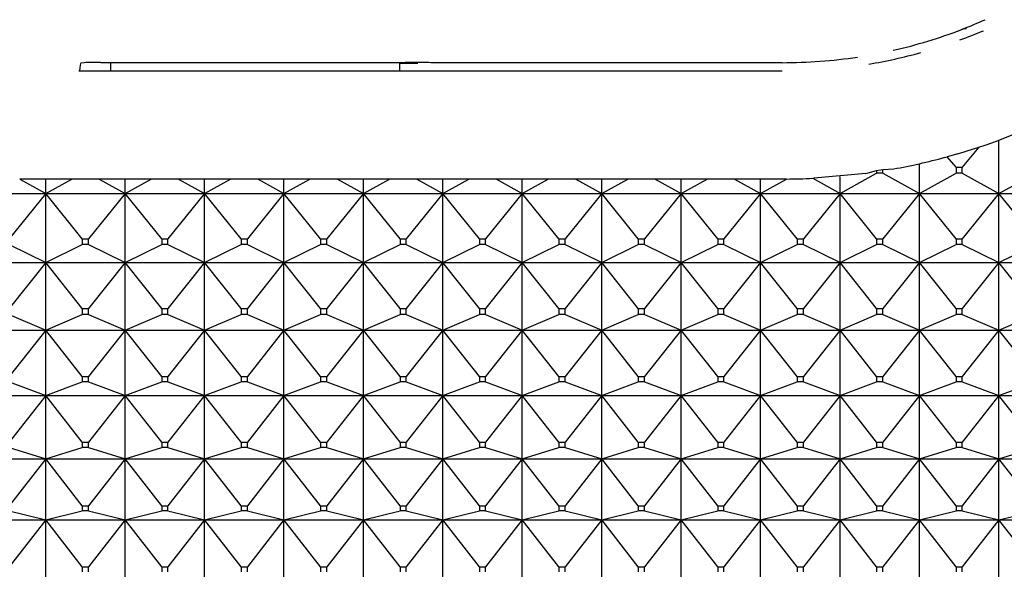
# Model space of a CAD drawing. Units: millimetres. Extents: x -18 to 971, y -35 to 1696.
# Drawn here: x 132 to 145, y 1041 to 1049 of the extents above; entities that cross this region are included whole.
import ezdxf

# ---------------------------------------------------------------- set-up
doc = ezdxf.new("R2010")
doc.units = ezdxf.units.MM
doc.layers.add('Default', color=7, linetype='Continuous')
doc.layers.add('DV2_Default', color=7, linetype='Continuous')

# ---------------------------------------------------------------- blocks, each defined once
blk = doc.blocks.new('SE1')
at = {"layer": 'DV2_Default', "color": 7}
for p, q in [((144.578, 1048.774), (144.595, 1048.781)), ((132.429, 1048.315), (132.382, 1048.309)), ((132.659, 1048.319), (136.877, 1048.319)), ((132.799, 1048.206), (132.799, 1048.319)), ((136.799, 1048.319), (136.799, 1048.205)), ((137.049, 1048.304), (136.799, 1048.304)), ((137.232, 1048.317), (142.097, 1048.317)), ((132.357, 1048.204), (142.097, 1048.202)), ((145.097, 1046.506), (145.097, 1047.245)), ((144.529, 1047.055), (144.383, 1047.014)), ((144.821, 1047.147), (144.59, 1046.867)), ((143.997, 1046.506), (143.997, 1046.917)), ((144.35, 1047.005), (144.383, 1047.014)), ((144.504, 1046.867), (144.383, 1047.014)), ((143.255, 1046.783), (142.537, 1046.716)), ((142.897, 1046.506), (143.404, 1046.785)), ((143.255, 1046.783), (143.404, 1046.821)), ((143.404, 1046.821), (143.49, 1046.835)), ((143.404, 1046.821), (143.404, 1046.785)), ((143.49, 1046.785), (143.404, 1046.785)), ((143.49, 1046.835), (143.641, 1046.844)), ((143.49, 1046.785), (143.49, 1046.835)), ((143.49, 1046.785), (143.997, 1046.506)), ((143.997, 1046.506), (144.504, 1046.785)), ((144.504, 1046.867), (144.59, 1046.867)), ((144.504, 1046.867), (144.504, 1046.785)), ((144.59, 1046.785), (144.504, 1046.785)), ((144.59, 1046.785), (144.59, 1046.867)), ((144.59, 1046.785), (145.097, 1046.506)), ((145.097, 1046.506), (145.604, 1046.785)), ((131.537, 1046.705), (131.897, 1046.506)), ((131.597, 1046.704), (131.537, 1046.705)), ((142.097, 1046.704), (131.597, 1046.704)), ((131.897, 1046.506), (131.897, 1046.704)), ((131.897, 1046.506), (132.257, 1046.704)), ((132.638, 1046.704), (132.997, 1046.506)), ((132.997, 1046.506), (132.997, 1046.704)), ((132.997, 1046.506), (133.357, 1046.704)), ((133.738, 1046.704), (134.097, 1046.506)), ((134.097, 1046.506), (134.097, 1046.704)), ((134.097, 1046.506), (134.457, 1046.704)), ((134.838, 1046.704), (135.197, 1046.506)), ((135.197, 1046.506), (135.197, 1046.704)), ((135.197, 1046.506), (135.557, 1046.704)), ((135.938, 1046.704), (136.297, 1046.506)), ((136.297, 1046.506), (136.297, 1046.704)), ((136.297, 1046.506), (136.657, 1046.704)), ((137.038, 1046.704), (137.397, 1046.506)), ((137.397, 1046.506), (137.397, 1046.704)), ((137.397, 1046.506), (137.757, 1046.704)), ((138.138, 1046.704), (138.497, 1046.506)), ((138.497, 1046.506), (138.497, 1046.704)), ((138.497, 1046.506), (138.857, 1046.704)), ((139.238, 1046.704), (139.597, 1046.506)), ((139.597, 1046.506), (139.597, 1046.704)), ((139.597, 1046.506), (139.957, 1046.704)), ((140.338, 1046.704), (140.697, 1046.506)), ((140.697, 1046.506), (140.697, 1046.704)), ((140.697, 1046.506), (141.057, 1046.704)), ((141.438, 1046.704), (141.797, 1046.506)), ((141.797, 1046.506), (142.157, 1046.705)), ((141.797, 1046.506), (141.797, 1046.704)), ((142.157, 1046.705), (142.097, 1046.704)), ((142.519, 1046.715), (142.538, 1046.716)), ((142.519, 1046.715), (142.897, 1046.506)), ((142.897, 1046.506), (142.897, 1046.742)), ((130.797, 1046.506), (131.897, 1046.506)), ((131.897, 1046.506), (131.39, 1045.876)), ((131.897, 1046.506), (132.997, 1046.506)), ((131.897, 1045.547), (131.897, 1046.506)), ((132.404, 1045.876), (131.897, 1046.506)), ((132.997, 1046.506), (132.49, 1045.876)), ((132.997, 1046.506), (134.097, 1046.506)), ((132.997, 1045.547), (132.997, 1046.506)), ((133.504, 1045.876), (132.997, 1046.506)), ((134.097, 1046.506), (133.59, 1045.876)), ((134.097, 1046.506), (135.197, 1046.506)), ((134.097, 1045.547), (134.097, 1046.506)), ((134.604, 1045.876), (134.097, 1046.506)), ((135.197, 1046.506), (134.69, 1045.876)), ((135.197, 1046.506), (136.297, 1046.506)), ((135.197, 1045.547), (135.197, 1046.506)), ((135.704, 1045.876), (135.197, 1046.506)), ((136.297, 1046.506), (135.79, 1045.876)), ((136.297, 1046.506), (137.397, 1046.506)), ((136.297, 1045.547), (136.297, 1046.506)), ((136.804, 1045.876), (136.297, 1046.506)), ((137.397, 1046.506), (136.89, 1045.876)), ((137.397, 1046.506), (138.497, 1046.506)), ((137.397, 1045.547), (137.397, 1046.506)), ((137.904, 1045.876), (137.397, 1046.506)), ((138.497, 1046.506), (137.99, 1045.876)), ((138.497, 1046.506), (139.597, 1046.506)), ((138.497, 1045.547), (138.497, 1046.506)), ((139.004, 1045.876), (138.497, 1046.506)), ((139.597, 1046.506), (139.09, 1045.876)), ((139.597, 1046.506), (140.697, 1046.506)), ((139.597, 1045.547), (139.597, 1046.506)), ((140.104, 1045.876), (139.597, 1046.506)), ((140.697, 1046.506), (140.19, 1045.876)), ((140.697, 1046.506), (141.797, 1046.506)), ((140.697, 1045.547), (140.697, 1046.506)), ((141.204, 1045.876), (140.697, 1046.506)), ((141.797, 1046.506), (141.29, 1045.876)), ((141.797, 1046.506), (142.897, 1046.506)), ((141.797, 1045.547), (141.797, 1046.506)), ((142.304, 1045.876), (141.797, 1046.506)), ((142.897, 1046.506), (142.39, 1045.876)), ((142.897, 1046.506), (143.997, 1046.506)), ((142.897, 1045.547), (142.897, 1046.506)), ((143.404, 1045.876), (142.897, 1046.506)), ((143.997, 1046.506), (143.49, 1045.876)), ((143.997, 1046.506), (145.097, 1046.506)), ((143.997, 1045.547), (143.997, 1046.506)), ((144.504, 1045.876), (143.997, 1046.506)), ((145.097, 1046.506), (144.59, 1045.876)), ((145.097, 1046.506), (146.197, 1046.506)), ((145.097, 1045.547), (145.097, 1046.506)), ((145.604, 1045.876), (145.097, 1046.506)), ((132.404, 1045.876), (132.49, 1045.876)), ((132.404, 1045.876), (132.404, 1045.796)), ((132.49, 1045.796), (132.49, 1045.876)), ((133.504, 1045.876), (133.59, 1045.876)), ((133.504, 1045.876), (133.504, 1045.796)), ((133.59, 1045.796), (133.59, 1045.876)), ((134.604, 1045.876), (134.69, 1045.876)), ((134.604, 1045.876), (134.604, 1045.796)), ((134.69, 1045.796), (134.69, 1045.876)), ((135.704, 1045.876), (135.79, 1045.876)), ((135.704, 1045.876), (135.704, 1045.796)), ((135.79, 1045.796), (135.79, 1045.876)), ((136.804, 1045.876), (136.89, 1045.876)), ((136.804, 1045.876), (136.804, 1045.796)), ((136.89, 1045.796), (136.89, 1045.876)), ((137.904, 1045.876), (137.99, 1045.876)), ((137.904, 1045.876), (137.904, 1045.796)), ((137.99, 1045.796), (137.99, 1045.876)), ((139.004, 1045.876), (139.09, 1045.876)), ((139.004, 1045.876), (139.004, 1045.796)), ((139.09, 1045.796), (139.09, 1045.876)), ((140.104, 1045.876), (140.19, 1045.876)), ((140.104, 1045.876), (140.104, 1045.796)), ((140.19, 1045.796), (140.19, 1045.876)), ((141.204, 1045.876), (141.29, 1045.876)), ((141.204, 1045.876), (141.204, 1045.796)), ((141.29, 1045.796), (141.29, 1045.876)), ((142.304, 1045.876), (142.39, 1045.876)), ((142.304, 1045.876), (142.304, 1045.796)), ((142.39, 1045.796), (142.39, 1045.876)), ((143.404, 1045.876), (143.49, 1045.876)), ((143.404, 1045.876), (143.404, 1045.796)), ((143.49, 1045.796), (143.49, 1045.876)), ((144.504, 1045.876), (144.59, 1045.876)), ((144.504, 1045.876), (144.504, 1045.796)), ((144.59, 1045.796), (144.59, 1045.876)), ((131.39, 1045.796), (131.897, 1045.547)), ((131.897, 1045.547), (132.404, 1045.796)), ((132.49, 1045.796), (132.404, 1045.796)), ((132.49, 1045.796), (132.997, 1045.547)), ((132.997, 1045.547), (133.504, 1045.796)), ((133.59, 1045.796), (133.504, 1045.796)), ((133.59, 1045.796), (134.097, 1045.547)), ((134.097, 1045.547), (134.604, 1045.796)), ((134.69, 1045.796), (134.604, 1045.796)), ((134.69, 1045.796), (135.197, 1045.547)), ((135.197, 1045.547), (135.704, 1045.796)), ((135.79, 1045.796), (135.704, 1045.796)), ((135.79, 1045.796), (136.297, 1045.547)), ((136.297, 1045.547), (136.804, 1045.796)), ((136.89, 1045.796), (136.804, 1045.796)), ((136.89, 1045.796), (137.397, 1045.547)), ((137.397, 1045.547), (137.904, 1045.796)), ((137.99, 1045.796), (137.904, 1045.796)), ((137.99, 1045.796), (138.497, 1045.547)), ((138.497, 1045.547), (139.004, 1045.796)), ((139.09, 1045.796), (139.004, 1045.796)), ((139.09, 1045.796), (139.597, 1045.547)), ((139.597, 1045.547), (140.104, 1045.796)), ((140.19, 1045.796), (140.104, 1045.796)), ((140.19, 1045.796), (140.697, 1045.547)), ((140.697, 1045.547), (141.204, 1045.796)), ((141.29, 1045.796), (141.204, 1045.796)), ((141.29, 1045.796), (141.797, 1045.547)), ((141.797, 1045.547), (142.304, 1045.796)), ((142.39, 1045.796), (142.304, 1045.796)), ((142.39, 1045.796), (142.897, 1045.547)), ((142.897, 1045.547), (143.404, 1045.796)), ((143.49, 1045.796), (143.404, 1045.796)), ((143.49, 1045.796), (143.997, 1045.547)), ((143.997, 1045.547), (144.504, 1045.796)), ((144.59, 1045.796), (144.504, 1045.796)), ((144.59, 1045.796), (145.097, 1045.547)), ((145.097, 1045.547), (145.604, 1045.796)), ((130.797, 1045.547), (131.897, 1045.547)), ((131.897, 1045.547), (131.39, 1044.91)), ((131.897, 1045.547), (132.997, 1045.547)), ((131.897, 1044.613), (131.897, 1045.547)), ((132.404, 1044.91), (131.897, 1045.547)), ((132.997, 1045.547), (132.49, 1044.91)), ((132.997, 1045.547), (134.097, 1045.547)), ((132.997, 1044.613), (132.997, 1045.547)), ((133.504, 1044.91), (132.997, 1045.547)), ((134.097, 1045.547), (133.59, 1044.91)), ((134.097, 1045.547), (135.197, 1045.547)), ((134.097, 1044.613), (134.097, 1045.547)), ((134.604, 1044.91), (134.097, 1045.547)), ((135.197, 1045.547), (134.69, 1044.91)), ((135.197, 1045.547), (136.297, 1045.547)), ((135.197, 1044.613), (135.197, 1045.547)), ((135.704, 1044.91), (135.197, 1045.547)), ((136.297, 1045.547), (135.79, 1044.91)), ((136.297, 1045.547), (137.397, 1045.547)), ((136.297, 1044.613), (136.297, 1045.547)), ((136.804, 1044.91), (136.297, 1045.547)), ((137.397, 1045.547), (136.89, 1044.91)), ((137.397, 1045.547), (138.497, 1045.547)), ((137.397, 1044.613), (137.397, 1045.547)), ((137.904, 1044.91), (137.397, 1045.547)), ((138.497, 1045.547), (137.99, 1044.91)), ((138.497, 1045.547), (139.597, 1045.547)), ((138.497, 1044.613), (138.497, 1045.547)), ((139.004, 1044.91), (138.497, 1045.547)), ((139.597, 1045.547), (139.09, 1044.91)), ((139.597, 1045.547), (140.697, 1045.547)), ((139.597, 1044.613), (139.597, 1045.547)), ((140.104, 1044.91), (139.597, 1045.547)), ((140.697, 1045.547), (140.19, 1044.91)), ((140.697, 1045.547), (141.797, 1045.547)), ((140.697, 1044.613), (140.697, 1045.547)), ((141.204, 1044.91), (140.697, 1045.547)), ((141.797, 1045.547), (141.29, 1044.91)), ((141.797, 1045.547), (142.897, 1045.547)), ((141.797, 1044.613), (141.797, 1045.547)), ((142.304, 1044.91), (141.797, 1045.547)), ((142.897, 1045.547), (142.39, 1044.91)), ((142.897, 1045.547), (143.997, 1045.547)), ((142.897, 1044.613), (142.897, 1045.547)), ((143.404, 1044.91), (142.897, 1045.547)), ((143.997, 1045.547), (143.49, 1044.91)), ((143.997, 1045.547), (145.097, 1045.547)), ((143.997, 1044.613), (143.997, 1045.547)), ((144.504, 1044.91), (143.997, 1045.547)), ((145.097, 1045.547), (144.59, 1044.91)), ((145.097, 1045.547), (146.197, 1045.547)), ((145.097, 1044.613), (145.097, 1045.547)), ((145.604, 1044.91), (145.097, 1045.547)), ((132.404, 1044.91), (132.49, 1044.91)), ((132.404, 1044.91), (132.404, 1044.831)), ((132.49, 1044.831), (132.49, 1044.91)), ((133.504, 1044.91), (133.59, 1044.91)), ((133.504, 1044.91), (133.504, 1044.831)), ((133.59, 1044.831), (133.59, 1044.91)), ((134.604, 1044.91), (134.69, 1044.91)), ((134.604, 1044.91), (134.604, 1044.831)), ((134.69, 1044.831), (134.69, 1044.91)), ((135.704, 1044.91), (135.79, 1044.91)), ((135.704, 1044.91), (135.704, 1044.831)), ((135.79, 1044.831), (135.79, 1044.91)), ((136.804, 1044.91), (136.89, 1044.91)), ((136.804, 1044.91), (136.804, 1044.831)), ((136.89, 1044.831), (136.89, 1044.91)), ((137.904, 1044.91), (137.99, 1044.91)), ((137.904, 1044.91), (137.904, 1044.831)), ((137.99, 1044.831), (137.99, 1044.91)), ((139.004, 1044.91), (139.09, 1044.91)), ((139.004, 1044.91), (139.004, 1044.831)), ((139.09, 1044.831), (139.09, 1044.91)), ((140.104, 1044.91), (140.19, 1044.91)), ((140.104, 1044.91), (140.104, 1044.831)), ((140.19, 1044.831), (140.19, 1044.91)), ((141.204, 1044.91), (141.29, 1044.91)), ((141.204, 1044.91), (141.204, 1044.831)), ((141.29, 1044.831), (141.29, 1044.91)), ((142.304, 1044.91), (142.39, 1044.91)), ((142.304, 1044.91), (142.304, 1044.831)), ((142.39, 1044.831), (142.39, 1044.91)), ((143.404, 1044.91), (143.49, 1044.91)), ((143.404, 1044.91), (143.404, 1044.831)), ((143.49, 1044.831), (143.49, 1044.91)), ((144.504, 1044.91), (144.59, 1044.91)), ((144.504, 1044.91), (144.504, 1044.831)), ((144.59, 1044.831), (144.59, 1044.91)), ((131.39, 1044.831), (131.897, 1044.613)), ((131.897, 1044.613), (132.404, 1044.831)), ((132.49, 1044.831), (132.404, 1044.831)), ((132.49, 1044.831), (132.997, 1044.613)), ((132.997, 1044.613), (133.504, 1044.831)), ((133.59, 1044.831), (133.504, 1044.831)), ((133.59, 1044.831), (134.097, 1044.613)), ((134.097, 1044.613), (134.604, 1044.831)), ((134.69, 1044.831), (134.604, 1044.831)), ((134.69, 1044.831), (135.197, 1044.613)), ((135.197, 1044.613), (135.704, 1044.831)), ((135.79, 1044.831), (135.704, 1044.831)), ((135.79, 1044.831), (136.297, 1044.613)), ((136.297, 1044.613), (136.804, 1044.831)), ((136.89, 1044.831), (136.804, 1044.831)), ((136.89, 1044.831), (137.397, 1044.613)), ((137.397, 1044.613), (137.904, 1044.831)), ((137.99, 1044.831), (137.904, 1044.831)), ((137.99, 1044.831), (138.497, 1044.613)), ((138.497, 1044.613), (139.004, 1044.831)), ((139.09, 1044.831), (139.004, 1044.831)), ((139.09, 1044.831), (139.597, 1044.613)), ((139.597, 1044.613), (140.104, 1044.831)), ((140.19, 1044.831), (140.104, 1044.831)), ((140.19, 1044.831), (140.697, 1044.613)), ((140.697, 1044.613), (141.204, 1044.831)), ((141.29, 1044.831), (141.204, 1044.831)), ((141.29, 1044.831), (141.797, 1044.613)), ((141.797, 1044.613), (142.304, 1044.831)), ((142.39, 1044.831), (142.304, 1044.831)), ((142.39, 1044.831), (142.897, 1044.613)), ((142.897, 1044.613), (143.404, 1044.831)), ((143.49, 1044.831), (143.404, 1044.831)), ((143.49, 1044.831), (143.997, 1044.613)), ((143.997, 1044.613), (144.504, 1044.831)), ((144.59, 1044.831), (144.504, 1044.831)), ((144.59, 1044.831), (145.097, 1044.613)), ((145.097, 1044.613), (145.604, 1044.831)), ((130.797, 1044.613), (131.897, 1044.613)), ((131.897, 1044.613), (131.39, 1043.97)), ((131.897, 1044.613), (132.997, 1044.613)), ((131.897, 1043.707), (131.897, 1044.613)), ((132.404, 1043.97), (131.897, 1044.613)), ((132.997, 1044.613), (132.49, 1043.97)), ((132.997, 1044.613), (134.097, 1044.613)), ((132.997, 1043.707), (132.997, 1044.613)), ((133.504, 1043.97), (132.997, 1044.613)), ((134.097, 1044.613), (133.59, 1043.97)), ((134.097, 1044.613), (135.197, 1044.613)), ((134.097, 1043.707), (134.097, 1044.613)), ((134.604, 1043.97), (134.097, 1044.613)), ((135.197, 1044.613), (134.69, 1043.97)), ((135.197, 1044.613), (136.297, 1044.613)), ((135.197, 1043.707), (135.197, 1044.613)), ((135.704, 1043.97), (135.197, 1044.613)), ((136.297, 1044.613), (135.79, 1043.97)), ((136.297, 1044.613), (137.397, 1044.613)), ((136.297, 1043.707), (136.297, 1044.613)), ((136.804, 1043.97), (136.297, 1044.613)), ((137.397, 1044.613), (136.89, 1043.97)), ((137.397, 1044.613), (138.497, 1044.613)), ((137.397, 1043.707), (137.397, 1044.613)), ((137.904, 1043.97), (137.397, 1044.613)), ((138.497, 1044.613), (137.99, 1043.97)), ((138.497, 1044.613), (139.597, 1044.613)), ((138.497, 1043.707), (138.497, 1044.613)), ((139.004, 1043.97), (138.497, 1044.613)), ((139.597, 1044.613), (139.09, 1043.97)), ((139.597, 1044.613), (140.697, 1044.613)), ((139.597, 1043.707), (139.597, 1044.613)), ((140.104, 1043.97), (139.597, 1044.613)), ((140.697, 1044.613), (140.19, 1043.97)), ((140.697, 1044.613), (141.797, 1044.613)), ((140.697, 1043.707), (140.697, 1044.613)), ((141.204, 1043.97), (140.697, 1044.613)), ((141.797, 1044.613), (141.29, 1043.97)), ((141.797, 1044.613), (142.897, 1044.613)), ((141.797, 1043.707), (141.797, 1044.613)), ((142.304, 1043.97), (141.797, 1044.613)), ((142.897, 1044.613), (142.39, 1043.97)), ((142.897, 1044.613), (143.997, 1044.613)), ((142.897, 1043.707), (142.897, 1044.613)), ((143.404, 1043.97), (142.897, 1044.613)), ((143.997, 1044.613), (143.49, 1043.97)), ((143.997, 1044.613), (145.097, 1044.613)), ((143.997, 1043.707), (143.997, 1044.613)), ((144.504, 1043.97), (143.997, 1044.613)), ((145.097, 1044.613), (144.59, 1043.97)), ((145.097, 1044.613), (146.197, 1044.613)), ((145.097, 1043.707), (145.097, 1044.613)), ((145.604, 1043.97), (145.097, 1044.613)), ((131.39, 1043.894), (131.897, 1043.707)), ((131.897, 1043.707), (132.404, 1043.894)), ((132.404, 1043.97), (132.49, 1043.97)), ((132.404, 1043.97), (132.404, 1043.894)), ((132.49, 1043.894), (132.404, 1043.894)), ((132.49, 1043.894), (132.49, 1043.97)), ((132.49, 1043.894), (132.997, 1043.707)), ((132.997, 1043.707), (133.504, 1043.894)), ((133.504, 1043.97), (133.59, 1043.97)), ((133.504, 1043.97), (133.504, 1043.894)), ((133.59, 1043.894), (133.504, 1043.894)), ((133.59, 1043.894), (133.59, 1043.97)), ((133.59, 1043.894), (134.097, 1043.707)), ((134.097, 1043.707), (134.604, 1043.894)), ((134.604, 1043.97), (134.69, 1043.97)), ((134.604, 1043.97), (134.604, 1043.894)), ((134.69, 1043.894), (134.604, 1043.894)), ((134.69, 1043.894), (134.69, 1043.97)), ((134.69, 1043.894), (135.197, 1043.707)), ((135.197, 1043.707), (135.704, 1043.894)), ((135.704, 1043.97), (135.79, 1043.97)), ((135.704, 1043.97), (135.704, 1043.894)), ((135.79, 1043.894), (135.704, 1043.894)), ((135.79, 1043.894), (135.79, 1043.97)), ((135.79, 1043.894), (136.297, 1043.707)), ((136.297, 1043.707), (136.804, 1043.894)), ((136.804, 1043.97), (136.89, 1043.97)), ((136.804, 1043.97), (136.804, 1043.894)), ((136.89, 1043.894), (136.804, 1043.894)), ((136.89, 1043.894), (136.89, 1043.97)), ((136.89, 1043.894), (137.397, 1043.707)), ((137.397, 1043.707), (137.904, 1043.894)), ((137.904, 1043.97), (137.99, 1043.97)), ((137.904, 1043.97), (137.904, 1043.894)), ((137.99, 1043.894), (137.904, 1043.894)), ((137.99, 1043.894), (137.99, 1043.97)), ((137.99, 1043.894), (138.497, 1043.707)), ((138.497, 1043.707), (139.004, 1043.894)), ((139.004, 1043.97), (139.09, 1043.97)), ((139.004, 1043.97), (139.004, 1043.894)), ((139.09, 1043.894), (139.004, 1043.894)), ((139.09, 1043.894), (139.09, 1043.97)), ((139.09, 1043.894), (139.597, 1043.707)), ((139.597, 1043.707), (140.104, 1043.894)), ((140.104, 1043.97), (140.19, 1043.97)), ((140.104, 1043.97), (140.104, 1043.894)), ((140.19, 1043.894), (140.104, 1043.894)), ((140.19, 1043.894), (140.19, 1043.97)), ((140.19, 1043.894), (140.697, 1043.707)), ((140.697, 1043.707), (141.204, 1043.894)), ((141.204, 1043.97), (141.29, 1043.97)), ((141.204, 1043.97), (141.204, 1043.894)), ((141.29, 1043.894), (141.204, 1043.894)), ((141.29, 1043.894), (141.29, 1043.97)), ((141.29, 1043.894), (141.797, 1043.707)), ((141.797, 1043.707), (142.304, 1043.894)), ((142.304, 1043.97), (142.39, 1043.97)), ((142.304, 1043.97), (142.304, 1043.894)), ((142.39, 1043.894), (142.304, 1043.894)), ((142.39, 1043.894), (142.39, 1043.97)), ((142.39, 1043.894), (142.897, 1043.707)), ((142.897, 1043.707), (143.404, 1043.894)), ((143.404, 1043.97), (143.49, 1043.97)), ((143.404, 1043.97), (143.404, 1043.894)), ((143.49, 1043.894), (143.404, 1043.894)), ((143.49, 1043.894), (143.49, 1043.97)), ((143.49, 1043.894), (143.997, 1043.707)), ((143.997, 1043.707), (144.504, 1043.894)), ((144.504, 1043.97), (144.59, 1043.97)), ((144.504, 1043.97), (144.504, 1043.894)), ((144.59, 1043.894), (144.504, 1043.894)), ((144.59, 1043.894), (144.59, 1043.97)), ((144.59, 1043.894), (145.097, 1043.707)), ((145.097, 1043.707), (145.604, 1043.894)), ((130.797, 1043.707), (131.897, 1043.707)), ((131.897, 1043.707), (131.39, 1043.059)), ((131.897, 1043.707), (132.997, 1043.707)), ((131.897, 1042.831), (131.897, 1043.707)), ((132.404, 1043.059), (131.897, 1043.707)), ((132.997, 1043.707), (132.49, 1043.059)), ((132.997, 1043.707), (134.097, 1043.707)), ((132.997, 1042.831), (132.997, 1043.707)), ((133.504, 1043.059), (132.997, 1043.707)), ((134.097, 1043.707), (133.59, 1043.059)), ((134.097, 1043.707), (135.197, 1043.707)), ((134.097, 1042.831), (134.097, 1043.707)), ((134.604, 1043.059), (134.097, 1043.707)), ((135.197, 1043.707), (134.69, 1043.059)), ((135.197, 1043.707), (136.297, 1043.707)), ((135.197, 1042.831), (135.197, 1043.707)), ((135.704, 1043.059), (135.197, 1043.707)), ((136.297, 1043.707), (135.79, 1043.059)), ((136.297, 1043.707), (137.397, 1043.707)), ((136.297, 1042.831), (136.297, 1043.707)), ((136.804, 1043.059), (136.297, 1043.707)), ((137.397, 1043.707), (136.89, 1043.059)), ((137.397, 1043.707), (138.497, 1043.707)), ((137.397, 1042.831), (137.397, 1043.707)), ((137.904, 1043.059), (137.397, 1043.707)), ((138.497, 1043.707), (137.99, 1043.059)), ((138.497, 1043.707), (139.597, 1043.707)), ((138.497, 1042.831), (138.497, 1043.707)), ((139.004, 1043.059), (138.497, 1043.707)), ((139.597, 1043.707), (139.09, 1043.059)), ((139.597, 1043.707), (140.697, 1043.707)), ((139.597, 1042.831), (139.597, 1043.707)), ((140.104, 1043.059), (139.597, 1043.707)), ((140.697, 1043.707), (140.19, 1043.059)), ((140.697, 1043.707), (141.797, 1043.707)), ((140.697, 1042.831), (140.697, 1043.707)), ((141.204, 1043.059), (140.697, 1043.707)), ((141.797, 1043.707), (141.29, 1043.059)), ((141.797, 1043.707), (142.897, 1043.707)), ((141.797, 1042.831), (141.797, 1043.707)), ((142.304, 1043.059), (141.797, 1043.707)), ((142.897, 1043.707), (142.39, 1043.059)), ((142.897, 1043.707), (143.997, 1043.707)), ((142.897, 1042.831), (142.897, 1043.707)), ((143.404, 1043.059), (142.897, 1043.707)), ((143.997, 1043.707), (143.49, 1043.059)), ((143.997, 1043.707), (145.097, 1043.707)), ((143.997, 1042.831), (143.997, 1043.707)), ((144.504, 1043.059), (143.997, 1043.707)), ((145.097, 1043.707), (144.59, 1043.059)), ((145.097, 1043.707), (146.197, 1043.707)), ((145.097, 1042.831), (145.097, 1043.707)), ((145.604, 1043.059), (145.097, 1043.707)), ((131.39, 1042.986), (131.897, 1042.831)), ((131.897, 1042.831), (132.404, 1042.986)), ((132.404, 1043.059), (132.49, 1043.059)), ((132.404, 1043.059), (132.404, 1042.986)), ((132.49, 1042.986), (132.404, 1042.986)), ((132.49, 1042.986), (132.49, 1043.059)), ((132.49, 1042.986), (132.997, 1042.831)), ((132.997, 1042.831), (133.504, 1042.986)), ((133.504, 1043.059), (133.59, 1043.059)), ((133.504, 1043.059), (133.504, 1042.986)), ((133.59, 1042.986), (133.504, 1042.986)), ((133.59, 1042.986), (133.59, 1043.059)), ((133.59, 1042.986), (134.097, 1042.831)), ((134.097, 1042.831), (134.604, 1042.986)), ((134.604, 1043.059), (134.69, 1043.059)), ((134.604, 1043.059), (134.604, 1042.986)), ((134.69, 1042.986), (134.604, 1042.986)), ((134.69, 1042.986), (134.69, 1043.059)), ((134.69, 1042.986), (135.197, 1042.831)), ((135.197, 1042.831), (135.704, 1042.986)), ((135.704, 1043.059), (135.79, 1043.059)), ((135.704, 1043.059), (135.704, 1042.986)), ((135.79, 1042.986), (135.704, 1042.986)), ((135.79, 1042.986), (135.79, 1043.059)), ((135.79, 1042.986), (136.297, 1042.831)), ((136.297, 1042.831), (136.804, 1042.986)), ((136.804, 1043.059), (136.89, 1043.059)), ((136.804, 1043.059), (136.804, 1042.986)), ((136.89, 1042.986), (136.804, 1042.986)), ((136.89, 1042.986), (136.89, 1043.059)), ((136.89, 1042.986), (137.397, 1042.831)), ((137.397, 1042.831), (137.904, 1042.986)), ((137.904, 1043.059), (137.99, 1043.059)), ((137.904, 1043.059), (137.904, 1042.986)), ((137.99, 1042.986), (137.904, 1042.986)), ((137.99, 1042.986), (137.99, 1043.059)), ((137.99, 1042.986), (138.497, 1042.831)), ((138.497, 1042.831), (139.004, 1042.986)), ((139.004, 1043.059), (139.09, 1043.059)), ((139.004, 1043.059), (139.004, 1042.986)), ((139.09, 1042.986), (139.004, 1042.986)), ((139.09, 1042.986), (139.09, 1043.059)), ((139.09, 1042.986), (139.597, 1042.831)), ((139.597, 1042.831), (140.104, 1042.986)), ((140.104, 1043.059), (140.19, 1043.059)), ((140.104, 1043.059), (140.104, 1042.986)), ((140.19, 1042.986), (140.104, 1042.986)), ((140.19, 1042.986), (140.19, 1043.059)), ((140.19, 1042.986), (140.697, 1042.831)), ((140.697, 1042.831), (141.204, 1042.986)), ((141.204, 1043.059), (141.29, 1043.059)), ((141.204, 1043.059), (141.204, 1042.986)), ((141.29, 1042.986), (141.204, 1042.986)), ((141.29, 1042.986), (141.29, 1043.059)), ((141.29, 1042.986), (141.797, 1042.831)), ((141.797, 1042.831), (142.304, 1042.986)), ((142.304, 1043.059), (142.39, 1043.059)), ((142.304, 1043.059), (142.304, 1042.986)), ((142.39, 1042.986), (142.304, 1042.986)), ((142.39, 1042.986), (142.39, 1043.059)), ((142.39, 1042.986), (142.897, 1042.831)), ((142.897, 1042.831), (143.404, 1042.986)), ((143.404, 1043.059), (143.49, 1043.059)), ((143.404, 1043.059), (143.404, 1042.986)), ((143.49, 1042.986), (143.404, 1042.986)), ((143.49, 1042.986), (143.49, 1043.059)), ((143.49, 1042.986), (143.997, 1042.831)), ((143.997, 1042.831), (144.504, 1042.986)), ((144.504, 1043.059), (144.59, 1043.059)), ((144.504, 1043.059), (144.504, 1042.986)), ((144.59, 1042.986), (144.504, 1042.986)), ((144.59, 1042.986), (144.59, 1043.059)), ((144.59, 1042.986), (145.097, 1042.831)), ((145.097, 1042.831), (145.604, 1042.986)), ((130.797, 1042.831), (131.897, 1042.831)), ((131.897, 1042.831), (131.39, 1042.18)), ((131.897, 1042.831), (132.997, 1042.831)), ((131.897, 1041.986), (131.897, 1042.831)), ((132.404, 1042.18), (131.897, 1042.831)), ((132.997, 1042.831), (132.49, 1042.18)), ((132.997, 1042.831), (134.097, 1042.831)), ((132.997, 1041.986), (132.997, 1042.831)), ((133.504, 1042.18), (132.997, 1042.831)), ((134.097, 1042.831), (133.59, 1042.18)), ((134.097, 1042.831), (135.197, 1042.831)), ((134.097, 1041.986), (134.097, 1042.831)), ((134.604, 1042.18), (134.097, 1042.831)), ((135.197, 1042.831), (134.69, 1042.18)), ((135.197, 1042.831), (136.297, 1042.831)), ((135.197, 1041.986), (135.197, 1042.831)), ((135.704, 1042.18), (135.197, 1042.831)), ((136.297, 1042.831), (135.79, 1042.18)), ((136.297, 1042.831), (137.397, 1042.831)), ((136.297, 1041.986), (136.297, 1042.831)), ((136.804, 1042.18), (136.297, 1042.831)), ((137.397, 1042.831), (136.89, 1042.18)), ((137.397, 1042.831), (138.497, 1042.831)), ((137.397, 1041.986), (137.397, 1042.831)), ((137.904, 1042.18), (137.397, 1042.831)), ((138.497, 1042.831), (137.99, 1042.18)), ((138.497, 1042.831), (139.597, 1042.831)), ((138.497, 1041.986), (138.497, 1042.831)), ((139.004, 1042.18), (138.497, 1042.831)), ((139.597, 1042.831), (139.09, 1042.18)), ((139.597, 1042.831), (140.697, 1042.831)), ((139.597, 1041.986), (139.597, 1042.831)), ((140.104, 1042.18), (139.597, 1042.831)), ((140.697, 1042.831), (140.19, 1042.18)), ((140.697, 1042.831), (141.797, 1042.831)), ((140.697, 1041.986), (140.697, 1042.831)), ((141.204, 1042.18), (140.697, 1042.831)), ((141.797, 1042.831), (141.29, 1042.18)), ((141.797, 1042.831), (142.897, 1042.831)), ((141.797, 1041.986), (141.797, 1042.831)), ((142.304, 1042.18), (141.797, 1042.831)), ((142.897, 1042.831), (142.39, 1042.18)), ((142.897, 1042.831), (143.997, 1042.831)), ((142.897, 1041.986), (142.897, 1042.831)), ((143.404, 1042.18), (142.897, 1042.831)), ((143.997, 1042.831), (143.49, 1042.18)), ((143.997, 1042.831), (145.097, 1042.831)), ((143.997, 1041.986), (143.997, 1042.831)), ((144.504, 1042.18), (143.997, 1042.831)), ((145.097, 1042.831), (144.59, 1042.18)), ((145.097, 1042.831), (146.197, 1042.831)), ((145.097, 1041.986), (145.097, 1042.831)), ((145.604, 1042.18), (145.097, 1042.831)), ((132.404, 1042.18), (132.49, 1042.18)), ((132.404, 1042.18), (132.404, 1042.109)), ((132.49, 1042.109), (132.49, 1042.18)), ((133.504, 1042.18), (133.59, 1042.18)), ((133.504, 1042.18), (133.504, 1042.109)), ((133.59, 1042.109), (133.59, 1042.18)), ((134.604, 1042.18), (134.69, 1042.18)), ((134.604, 1042.18), (134.604, 1042.109)), ((134.69, 1042.109), (134.69, 1042.18)), ((135.704, 1042.18), (135.79, 1042.18)), ((135.704, 1042.18), (135.704, 1042.109)), ((135.79, 1042.109), (135.79, 1042.18)), ((136.804, 1042.18), (136.89, 1042.18)), ((136.804, 1042.18), (136.804, 1042.109)), ((136.89, 1042.109), (136.89, 1042.18)), ((137.904, 1042.18), (137.99, 1042.18)), ((137.904, 1042.18), (137.904, 1042.109)), ((137.99, 1042.109), (137.99, 1042.18)), ((139.004, 1042.18), (139.09, 1042.18)), ((139.004, 1042.18), (139.004, 1042.109)), ((139.09, 1042.109), (139.09, 1042.18)), ((140.104, 1042.18), (140.19, 1042.18)), ((140.104, 1042.18), (140.104, 1042.109)), ((140.19, 1042.109), (140.19, 1042.18)), ((141.204, 1042.18), (141.29, 1042.18)), ((141.204, 1042.18), (141.204, 1042.109)), ((141.29, 1042.109), (141.29, 1042.18)), ((142.304, 1042.18), (142.39, 1042.18)), ((142.304, 1042.18), (142.304, 1042.109)), ((142.39, 1042.109), (142.39, 1042.18)), ((143.404, 1042.18), (143.49, 1042.18)), ((143.404, 1042.18), (143.404, 1042.109)), ((143.49, 1042.109), (143.49, 1042.18)), ((144.504, 1042.18), (144.59, 1042.18)), ((144.504, 1042.18), (144.504, 1042.109)), ((144.59, 1042.109), (144.59, 1042.18)), ((130.797, 1041.986), (131.897, 1041.986)), ((131.39, 1042.109), (131.897, 1041.986)), ((131.897, 1041.986), (131.39, 1041.334)), ((131.897, 1041.986), (132.404, 1042.109)), ((131.897, 1041.986), (132.997, 1041.986)), ((131.897, 1041.176), (131.897, 1041.986)), ((132.404, 1041.334), (131.897, 1041.986)), ((132.49, 1042.109), (132.404, 1042.109)), ((132.49, 1042.109), (132.997, 1041.986)), ((132.997, 1041.986), (132.49, 1041.334)), ((132.997, 1041.986), (133.504, 1042.109)), ((132.997, 1041.986), (134.097, 1041.986)), ((132.997, 1041.176), (132.997, 1041.986)), ((133.504, 1041.334), (132.997, 1041.986)), ((133.59, 1042.109), (133.504, 1042.109)), ((133.59, 1042.109), (134.097, 1041.986)), ((134.097, 1041.986), (133.59, 1041.334)), ((134.097, 1041.986), (134.604, 1042.109)), ((134.097, 1041.986), (135.197, 1041.986)), ((134.097, 1041.176), (134.097, 1041.986)), ((134.604, 1041.334), (134.097, 1041.986)), ((134.69, 1042.109), (134.604, 1042.109)), ((134.69, 1042.109), (135.197, 1041.986)), ((135.197, 1041.986), (134.69, 1041.334)), ((135.197, 1041.986), (135.704, 1042.109)), ((135.197, 1041.986), (136.297, 1041.986)), ((135.197, 1041.176), (135.197, 1041.986)), ((135.704, 1041.334), (135.197, 1041.986)), ((135.79, 1042.109), (135.704, 1042.109)), ((135.79, 1042.109), (136.297, 1041.986)), ((136.297, 1041.986), (135.79, 1041.334)), ((136.297, 1041.986), (136.804, 1042.109)), ((136.297, 1041.986), (137.397, 1041.986)), ((136.297, 1041.176), (136.297, 1041.986)), ((136.804, 1041.334), (136.297, 1041.986)), ((136.89, 1042.109), (136.804, 1042.109)), ((136.89, 1042.109), (137.397, 1041.986)), ((137.397, 1041.986), (136.89, 1041.334)), ((137.397, 1041.986), (137.904, 1042.109)), ((137.397, 1041.986), (138.497, 1041.986)), ((137.397, 1041.176), (137.397, 1041.986)), ((137.904, 1041.334), (137.397, 1041.986)), ((137.99, 1042.109), (137.904, 1042.109)), ((137.99, 1042.109), (138.497, 1041.986)), ((138.497, 1041.986), (137.99, 1041.334)), ((138.497, 1041.986), (139.004, 1042.109)), ((138.497, 1041.986), (139.597, 1041.986)), ((138.497, 1041.176), (138.497, 1041.986)), ((139.004, 1041.334), (138.497, 1041.986)), ((139.09, 1042.109), (139.004, 1042.109)), ((139.09, 1042.109), (139.597, 1041.986)), ((139.597, 1041.986), (139.09, 1041.334)), ((139.597, 1041.986), (140.104, 1042.109)), ((139.597, 1041.986), (140.697, 1041.986)), ((139.597, 1041.176), (139.597, 1041.986)), ((140.104, 1041.334), (139.597, 1041.986)), ((140.19, 1042.109), (140.104, 1042.109)), ((140.19, 1042.109), (140.697, 1041.986)), ((140.697, 1041.986), (140.19, 1041.334)), ((140.697, 1041.986), (141.204, 1042.109)), ((140.697, 1041.986), (141.797, 1041.986)), ((140.697, 1041.176), (140.697, 1041.986)), ((141.204, 1041.334), (140.697, 1041.986)), ((141.29, 1042.109), (141.204, 1042.109)), ((141.29, 1042.109), (141.797, 1041.986)), ((141.797, 1041.986), (141.29, 1041.334)), ((141.797, 1041.986), (142.304, 1042.109)), ((141.797, 1041.986), (142.897, 1041.986)), ((141.797, 1041.176), (141.797, 1041.986)), ((142.304, 1041.334), (141.797, 1041.986)), ((142.39, 1042.109), (142.304, 1042.109)), ((142.39, 1042.109), (142.897, 1041.986)), ((142.897, 1041.986), (142.39, 1041.334)), ((142.897, 1041.986), (143.404, 1042.109)), ((142.897, 1041.986), (143.997, 1041.986)), ((142.897, 1041.176), (142.897, 1041.986)), ((143.404, 1041.334), (142.897, 1041.986)), ((143.49, 1042.109), (143.404, 1042.109)), ((143.49, 1042.109), (143.997, 1041.986)), ((143.997, 1041.986), (143.49, 1041.334)), ((143.997, 1041.986), (144.504, 1042.109)), ((143.997, 1041.986), (145.097, 1041.986)), ((143.997, 1041.176), (143.997, 1041.986)), ((144.504, 1041.334), (143.997, 1041.986)), ((144.59, 1042.109), (144.504, 1042.109)), ((144.59, 1042.109), (145.097, 1041.986)), ((145.097, 1041.986), (144.59, 1041.334)), ((145.097, 1041.986), (145.604, 1042.109)), ((145.097, 1041.986), (146.197, 1041.986)), ((145.097, 1041.176), (145.097, 1041.986)), ((145.604, 1041.334), (145.097, 1041.986)), ((132.404, 1041.334), (132.49, 1041.334)), ((132.404, 1041.334), (132.404, 1041.266)), ((132.49, 1041.266), (132.49, 1041.334)), ((133.504, 1041.334), (133.59, 1041.334)), ((133.504, 1041.334), (133.504, 1041.266)), ((133.59, 1041.266), (133.59, 1041.334)), ((134.604, 1041.334), (134.69, 1041.334)), ((134.604, 1041.334), (134.604, 1041.266)), ((134.69, 1041.266), (134.69, 1041.334)), ((135.704, 1041.334), (135.79, 1041.334)), ((135.704, 1041.334), (135.704, 1041.266)), ((135.79, 1041.266), (135.79, 1041.334)), ((136.804, 1041.334), (136.89, 1041.334)), ((136.804, 1041.334), (136.804, 1041.266)), ((136.89, 1041.266), (136.89, 1041.334)), ((137.904, 1041.334), (137.99, 1041.334)), ((137.904, 1041.334), (137.904, 1041.266)), ((137.99, 1041.266), (137.99, 1041.334)), ((139.004, 1041.334), (139.09, 1041.334)), ((139.004, 1041.334), (139.004, 1041.266)), ((139.09, 1041.266), (139.09, 1041.334)), ((140.104, 1041.334), (140.19, 1041.334)), ((140.104, 1041.334), (140.104, 1041.266)), ((140.19, 1041.266), (140.19, 1041.334)), ((141.204, 1041.334), (141.29, 1041.334)), ((141.204, 1041.334), (141.204, 1041.266)), ((141.29, 1041.266), (141.29, 1041.334)), ((142.304, 1041.334), (142.39, 1041.334)), ((142.304, 1041.334), (142.304, 1041.266)), ((142.39, 1041.266), (142.39, 1041.334)), ((143.404, 1041.334), (143.49, 1041.334)), ((143.404, 1041.334), (143.404, 1041.266)), ((143.49, 1041.266), (143.49, 1041.334)), ((144.504, 1041.334), (144.59, 1041.334)), ((144.504, 1041.334), (144.504, 1041.266)), ((144.59, 1041.266), (144.59, 1041.334))]:
    blk.add_line(p, q, dxfattribs=at)
for centre, radius, start, end in [((140.783, 1058.326), 10.278, 291.7664, 293.6523), ((142.097, 1055.278), 6.962, 282.7653, 290.9112), ((142.114, 1055.31), 7.112, 290.1001, 292.9129), ((144.653, 1048.588), 0.2, 102.3494, 110.8734), ((144.65, 1048.638), 0.153, 90.4124, 110.9784), ((144.649, 1048.588), 0.199, 89.9126, 102.335), ((142.097, 1055.278), 6.962, 270, 278.6083), ((142.099, 1055.391), 7.195, 279.5841, 285.4372), ((132.668, 1041.21), 7.11, 90.0765, 91.9285), ((142.097, 1055.305), 8.601, 286.4229, 301.0209), ((142.097, 1055.307), 8.602, 280.3405, 285.1841), ((142.1, 1055.259), 8.554, 270.3865, 272.8082)]:
    blk.add_arc(centre, radius, start, end, dxfattribs=at)
blk.add_ellipse((136.877, 1048.314), major_axis=(0.4, 0), ratio=0.012218, start_param=0.479159, end_param=1.570796, dxfattribs=at)
blk.add_open_spline([(132.382, 1048.309), (132.376, 1048.308), (132.37, 1048.266), (132.367, 1048.204)], degree=3, dxfattribs=at)

msp = doc.modelspace()

# ---------------------------------------------------------------- block references
at = {"layer": 'Default'}
msp.add_blockref('SE1', (0, 0), dxfattribs=at)

doc.saveas('drawing.dxf')
